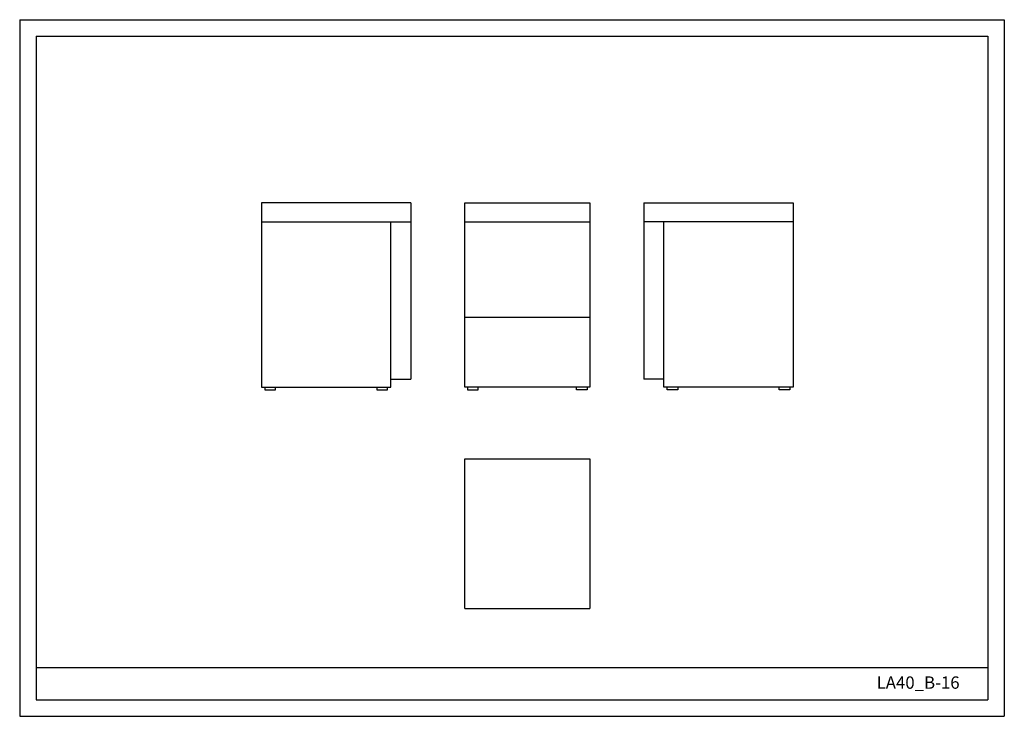
# Model space of a CAD drawing. Units: millimetres. Extents: x -919 to 2744, y -421 to 2169.
import ezdxf

# ---------------------------------------------------------------- set-up
doc = ezdxf.new("R2010")
doc.units = ezdxf.units.MM
doc.header["$LTSCALE"] = 107.51492
doc.layers.get('0').update_dxf_attribs({"linetype": 'CONTINUOUS'})
doc.styles.add('TEXTSTYLE_2', font='txt')

msp = doc.modelspace()

# ---------------------------------------------------------------- linework, layer by layer
at = {"color": 7, "linetype": 'Continuous'}
for p, q in [((-918.9, 2168.6), (-918.9, -421.1)), ((-918.9, 2168.6), (2743.6, 2168.6)), ((-20, 1487.6), (-20, 802.6)), ((536, 1487.6), (-20, 1487.6)), ((536, 1487.6), (536, 832.6)), ((736.4, 802.6), (736.4, 1487.6)), ((736.4, 1487.6), (1202.4, 1487.6)), ((1202.4, 1487.6), (1202.4, 802.6)), ((1402.8, 1487.6), (1402.8, 832.6)), ((1402.8, 1487.6), (1958.8, 1487.6)), ((1958.8, 1487.6), (1958.8, 802.6)), ((-20, 1417.6), (536, 1417.6)), ((461.5, 802.6), (461.5, 1414.9)), ((736.4, 1417.6), (1202.4, 1417.6)), ((1958.8, 1417.6), (1402.8, 1417.6)), ((1477.3, 802.6), (1477.3, 1414.9)), ((736.4, 1062.6), (1202.4, 1062.6)), ((461.5, 832.6), (536, 832.6)), ((1477.3, 832.6), (1402.8, 832.6)), ((-20, 802.6), (461.5, 802.6)), ((-7.5, 802.6), (-7.5, 792.6)), ((-7.5, 792.6), (32.5, 792.6)), ((32.5, 792.6), (32.5, 802.6)), ((409.8, 802.6), (409.8, 792.6)), ((409.8, 792.6), (449.8, 792.6)), ((449.8, 792.6), (449.8, 802.6)), ((1202.4, 802.6), (736.4, 802.6)), ((746.4, 802.6), (746.4, 792.6)), ((746.4, 792.6), (786.4, 792.6)), ((786.4, 792.6), (786.4, 802.6)), ((1152.4, 792.6), (1152.4, 802.6)), ((1192.4, 792.6), (1152.4, 792.6)), ((1192.4, 802.6), (1192.4, 792.6)), ((1958.8, 802.6), (1477.3, 802.6)), ((1489, 792.6), (1489, 802.6)), ((1529, 792.6), (1489, 792.6)), ((1529, 802.6), (1529, 792.6)), ((1906.3, 792.6), (1906.3, 802.6)), ((1946.3, 792.6), (1906.3, 792.6)), ((1946.3, 802.6), (1946.3, 792.6)), ((736.4, -20), (736.4, 536)), ((736.4, 536), (1202.4, 536)), ((1202.4, 536), (1202.4, -20)), ((736.4, -20), (1202.4, -20)), ((-918.9, -421.1), (2743.6, -421.1))]:
    msp.add_line(p, q, dxfattribs=at)
at = {"color": 1, "linetype": 'Continuous'}
for p, q in [((-918.9, 2168.6), (-918.9, -421.1)), ((-918.9, 2168.6), (2743.6, 2168.6)), ((2743.6, 2168.6), (2743.6, -421.1)), ((2743.6, 2168.6), (2743.6, -421.1)), ((-918.9, -421.1), (2743.6, -421.1))]:
    msp.add_line(p, q, dxfattribs=at)
at = {"color": 2, "linetype": 'Continuous'}
for p, q in [((-857.2, 2106.9), (-857.2, -359.4)), ((-857.2, 2106.9), (2682, 2106.9)), ((2682, 2106.9), (2682, -359.4)), ((-857.2, -239.4), (2682, -239.4)), ((-857.2, -359.4), (2682, -359.4))]:
    msp.add_line(p, q, dxfattribs=at)

# ---------------------------------------------------------------- texts
at = {"color": 7, "linetype": 'Continuous', "insert": (2268.6, -272.8), "char_height": 45.88, "width": 504.71, "attachment_point": 1, "line_spacing_factor": 0.9, "style": 'TEXTSTYLE_2'}
msp.add_mtext('LA40_B-16', dxfattribs=at)

doc.saveas('drawing.dxf')
